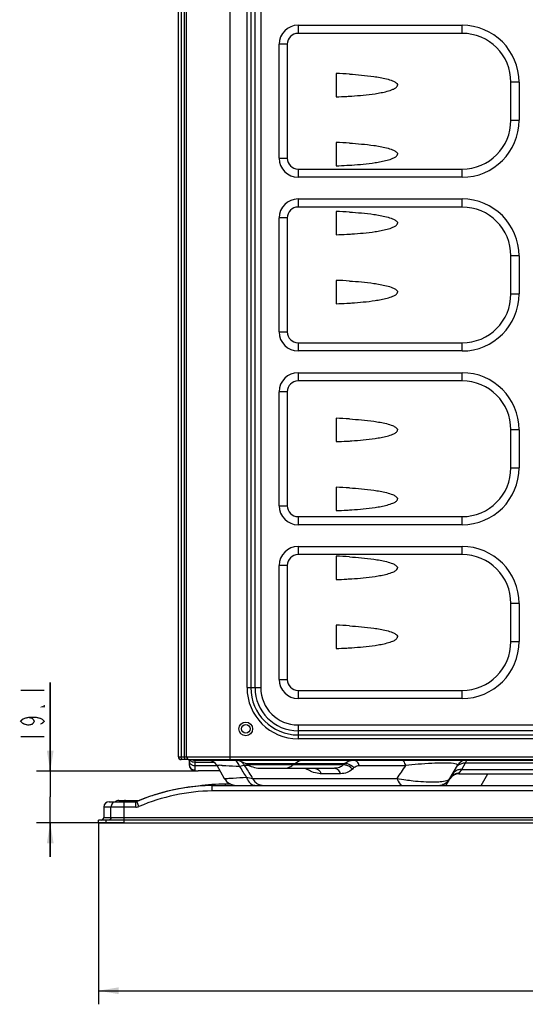
# Model space of a CAD drawing. Extents: x -831 to 2788, y -393 to 2102.
# Drawn here: x 1406 to 1593, y 717 to 1080 of the extents above; entities that cross this region are included whole.
import ezdxf

# ---------------------------------------------------------------- set-up
doc = ezdxf.new("R2010")
doc.units = 0
doc.header["$LTSCALE"] = 115.6375
doc.layers.get('0').update_dxf_attribs({"linetype": 'CONTINUOUS'})
doc.styles.get("Standard").update_dxf_attribs({"font": 'txt', "width": 0.65})
doc.dimstyles.new('DIMSTYLE_1', dxfattribs={"dimtxt": 8.75, "dimasz": 7.5, "dimexe": 2, "dimexo": 0, "dimgap": 0.875, "dimtad": 1, "dimdsep": 46, "dimtxsty": 'Standard', "dimblk": '_ARROW_FILLED', "dimblk1": '_ARROW_FILLED', "dimblk2": '_ARROW_FILLED', "dimcen": 0.09, "dimadec": 0, "dimazin": 0, "dimtp": 0.01, "dimtm": 0.01, "dimtfac": 1, "dimtofl": 0, "dimtmove": 0, "dimatfit": 3, "dimldrblk": '_ARROW_FILLED', "dimfxl": 1, "dimtolj": 1, "dimarcsym": 0})
doc.dimstyles.new('DIMSTYLE_2', dxfattribs={"dimtxt": 8.75, "dimasz": 7.5, "dimexe": 2, "dimexo": 0, "dimgap": 0.875, "dimtad": 1, "dimdec": 1, "dimdsep": 46, "dimtxsty": 'Standard', "dimblk": '_ARROW_FILLED', "dimblk1": '_ARROW_FILLED', "dimblk2": '_ARROW_FILLED', "dimcen": 0.09, "dimadec": 0, "dimazin": 0, "dimtp": 0.01, "dimtm": 0.01, "dimtfac": 1, "dimtdec": 1, "dimtofl": 0, "dimtmove": 0, "dimatfit": 3, "dimldrblk": '_ARROW_FILLED', "dimfxl": 1, "dimtolj": 1, "dimarcsym": 0})

# ---------------------------------------------------------------- blocks, each defined once
blk = doc.blocks.new('_ARROW_FILLED')
at = {"color": 0, "linetype": 'ByBlock'}
blk.add_solid([(0, 0), (-1, 0.167), (-1, -0.167)], dxfattribs=at)
blk = doc.blocks.new('*D8')
at = {"color": 2, "linetype": 'Continuous', "transparency": 16777216}
for p, q in [((1435.13, 784.22), (1435.13, 717.39)), ((1791.64, 784.66), (1791.64, 717.39)), ((1435.13, 722.39), (1613.38, 722.39)), ((1791.64, 722.39), (1613.38, 722.39))]:
    blk.add_line(p, q, dxfattribs=at)
at = {"color": 2, "linetype": 'Continuous', "transparency": 16777216, "xscale": 7.5, "yscale": 7.5, "zscale": 7.5, "rotation": 180}
blk.add_blockref('_ARROW_FILLED', (1435.13, 722.39), dxfattribs=at)
at = {"color": 2, "linetype": 'Continuous', "transparency": 16777216, "xscale": 7.5, "yscale": 7.5, "zscale": 7.5}
blk.add_blockref('_ARROW_FILLED', (1791.64, 722.39), dxfattribs=at)
blk = doc.blocks.new('*D12')
at = {"color": 2, "linetype": 'Continuous', "transparency": 16777216}
for p, q in [((1464.63, 1292.85), (1464.63, 1387)), ((1779.23, 1079.92), (1779.23, 1387)), ((1464.63, 1382), (1621.93, 1382)), ((1779.23, 1382), (1621.93, 1382))]:
    blk.add_line(p, q, dxfattribs=at)
at = {"color": 2, "linetype": 'Continuous', "transparency": 16777216, "xscale": 7.5, "yscale": 7.5, "zscale": 7.5, "rotation": 180}
blk.add_blockref('_ARROW_FILLED', (1464.63, 1382), dxfattribs=at)
at = {"color": 2, "linetype": 'Continuous', "transparency": 16777216, "xscale": 7.5, "yscale": 7.5, "zscale": 7.5}
blk.add_blockref('_ARROW_FILLED', (1779.23, 1382), dxfattribs=at)
blk = doc.blocks.new('*D17')
at = {"color": 2, "linetype": 'Continuous', "transparency": 16777216}
for p, q in [((1417.38, 803.32), (1417.38, 835.86)), ((1417.38, 835.86), (1417.38, 793.77)), ((1471.93, 803.32), (1412.38, 803.32)), ((1417.38, 771.72), (1417.38, 793.77)), ((1444.46, 784.22), (1412.38, 784.22)), ((1417.38, 784.22), (1417.38, 771.72))]:
    blk.add_line(p, q, dxfattribs=at)
at = {"color": 2, "linetype": 'Continuous', "transparency": 16777216, "xscale": 7.5, "yscale": 7.5, "zscale": 7.5}
for p, rotation in [((1417.38, 803.32), 270), ((1417.38, 784.22), 90)]:
    blk.add_blockref('_ARROW_FILLED', p, dxfattribs=dict(at, rotation=rotation))

msp = doc.modelspace()

# ---------------------------------------------------------------- linework, layer by layer
at = {"color": 7, "linetype": 'Continuous'}
for p, q in [((1483.626, 1315.822), (1483.626, 807.522)), ((1467.626, 808.522), (1467.626, 1298.522)), ((1466.876, 808.522), (1466.876, 1294.856)), ((1464.626, 808.522), (1464.626, 1294.061)), ((1465.626, 1292.845), (1465.626, 808.522)), ((1489.917, 834.022), (1489.917, 1269.022)), ((1491.332, 1269.022), (1491.332, 834.022)), ((1492.867, 834.022), (1492.867, 1269.022)), ((1494.988, 1269.022), (1494.988, 834.022)), ((1508.746, 1078.022), (1508.746, 1075.022)), ((1508.746, 1078.022), (1569.185, 1078.022)), ((1569.185, 1075.022), (1569.185, 1078.022)), ((1569.185, 1075.022), (1508.746, 1075.022)), ((1501.746, 1029.022), (1501.746, 1071.022)), ((1504.746, 1071.022), (1501.746, 1071.022)), ((1504.746, 1071.022), (1504.746, 1029.022)), ((1522.833, 1060.238), (1522.833, 1051.63)), ((1587.185, 1043.022), (1587.185, 1057.022)), ((1590.185, 1057.022), (1587.185, 1057.022)), ((1590.185, 1057.022), (1590.185, 1043.022)), ((1587.185, 1043.022), (1590.185, 1043.022)), ((1522.833, 1034.838), (1522.833, 1026.23)), ((1501.746, 1029.022), (1504.746, 1029.022)), ((1508.746, 1025.022), (1508.746, 1022.022)), ((1508.746, 1025.022), (1569.185, 1025.022)), ((1569.185, 1022.022), (1569.185, 1025.022)), ((1569.185, 1022.022), (1508.746, 1022.022)), ((1508.746, 1014.022), (1508.746, 1011.022)), ((1508.746, 1014.022), (1569.185, 1014.022)), ((1569.185, 1011.022), (1569.185, 1014.022)), ((1569.185, 1011.022), (1508.746, 1011.022)), ((1522.833, 1009.438), (1522.833, 1000.83)), ((1501.746, 965.022), (1501.746, 1007.022)), ((1504.746, 1007.022), (1501.746, 1007.022)), ((1504.746, 1007.022), (1504.746, 965.022)), ((1590.185, 993.022), (1587.185, 993.022)), ((1587.185, 979.022), (1587.185, 993.022)), ((1590.185, 993.022), (1590.185, 979.022)), ((1522.833, 984.038), (1522.833, 975.43)), ((1587.185, 979.022), (1590.185, 979.022)), ((1501.746, 965.022), (1504.746, 965.022)), ((1508.746, 961.022), (1508.746, 958.022)), ((1508.746, 961.022), (1569.185, 961.022)), ((1569.185, 958.022), (1508.746, 958.022)), ((1569.185, 958.022), (1569.185, 961.022)), ((1508.746, 950.022), (1508.746, 947.022)), ((1508.746, 950.022), (1569.185, 950.022)), ((1569.185, 947.022), (1508.746, 947.022)), ((1569.185, 947.022), (1569.185, 950.022)), ((1501.746, 901.022), (1501.746, 943.022)), ((1504.746, 943.022), (1501.746, 943.022)), ((1504.746, 943.022), (1504.746, 901.022)), ((1522.833, 933.238), (1522.833, 924.63)), ((1590.185, 929.022), (1587.185, 929.022)), ((1587.185, 915.022), (1587.185, 929.022)), ((1590.185, 929.022), (1590.185, 915.022)), ((1587.185, 915.022), (1590.185, 915.022)), ((1522.833, 907.838), (1522.833, 899.23)), ((1501.746, 901.022), (1504.746, 901.022)), ((1508.746, 897.022), (1569.185, 897.022)), ((1508.746, 897.022), (1508.746, 894.022)), ((1569.185, 894.022), (1569.185, 897.022)), ((1569.185, 894.022), (1508.746, 894.022)), ((1508.746, 886.022), (1569.185, 886.022)), ((1508.746, 886.022), (1508.746, 883.022)), ((1569.185, 883.022), (1569.185, 886.022)), ((1569.185, 883.022), (1508.746, 883.022)), ((1522.833, 882.438), (1522.833, 873.83)), ((1504.746, 879.022), (1501.746, 879.022)), ((1501.746, 837.022), (1501.746, 879.022)), ((1504.746, 879.022), (1504.746, 837.022)), ((1590.185, 865.022), (1587.185, 865.022)), ((1587.185, 851.022), (1587.185, 865.022)), ((1590.185, 865.022), (1590.185, 851.022)), ((1522.833, 857.038), (1522.833, 848.43)), ((1587.185, 851.022), (1590.185, 851.022)), ((1501.746, 837.022), (1504.746, 837.022)), ((1489.917, 834.022), (1494.988, 834.022)), ((1508.746, 833.022), (1569.185, 833.022)), ((1508.746, 833.022), (1508.746, 830.022)), ((1569.185, 830.022), (1569.185, 833.022)), ((1569.185, 830.022), (1508.746, 830.022)), ((1508.746, 820.265), (1683.706, 820.265)), ((1508.746, 820.265), (1508.746, 815.194)), ((1683.706, 818.144), (1508.746, 818.144)), ((1508.746, 816.608), (1683.706, 816.608)), ((1683.706, 815.194), (1508.746, 815.194)), ((1464.626, 808.522), (1708.706, 808.522)), ((1468.04, 807.522), (1465.626, 807.522)), ((1468.626, 807.522), (1708.706, 807.522)), ((1468.626, 807.522), (1468.626, 805.647)), ((1468.626, 805.647), (1468.764, 804.886)), ((1470.626, 807.322), (1748.406, 807.322)), ((1470.626, 807.322), (1470.626, 803.717)), ((1477.82, 806.483), (1470.626, 806.483)), ((1470.626, 805.338), (1478.753, 805.338)), ((1471.866, 807.322), (1471.866, 807.522)), ((1478.753, 805.422), (1481.554, 800.572)), ((1487.196, 805.086), (1488.909, 805.422)), ((1487.321, 807.322), (1487.321, 807.522)), ((1488.909, 805.422), (1490.683, 805.422)), ((1488.909, 805.422), (1489.277, 804.844)), ((1490.376, 805.543), (1489.353, 806.101)), ((1489.353, 806.101), (1525.924, 806.101)), ((1525.34, 805.543), (1490.376, 805.543)), ((1506.809, 805.543), (1507.512, 806.101)), ((1531.31, 805.322), (1548.434, 805.322)), ((1564.7, 800.522), (1567.471, 805.322)), ((1569.056, 803.862), (1570.461, 806.296)), ((1570.461, 806.296), (1570.935, 807.322)), ((1570.461, 806.296), (1595.29, 806.296)), ((1470.849, 803.381), (1471.423, 803.333)), ((1471.42, 803.333), (1471.423, 803.333)), ((1471.423, 803.333), (1471.504, 803.333)), ((1476.302, 803.322), (1471.928, 803.322)), ((1479.966, 803.322), (1476.302, 803.322)), ((1495.164, 804.322), (1522.131, 804.322)), ((1511.505, 804.322), (1511.978, 804.032)), ((1524.379, 802.322), (1517.243, 802.322)), ((1568.045, 802.322), (1568.164, 802.499)), ((1568.045, 802.322), (1597.707, 802.322)), ((1568.164, 802.499), (1569.056, 803.862)), ((1569.056, 803.862), (1596.696, 803.862)), ((1576.247, 798.022), (1578.729, 802.322)), ((1477.118, 798.022), (1495.032, 798.022)), ((1477.118, 797.022), (1477.118, 798.022)), ((1483.993, 798.465), (1482.03, 798.465)), ((1482.03, 798.022), (1482.03, 798.465)), ((1489.74, 801.032), (1492, 800.572)), ((1492, 800.572), (1545.262, 800.572)), ((1495.032, 798.022), (1560.37, 798.022)), ((1560.37, 798.022), (1605.382, 798.022)), ((1562.229, 798.643), (1562.041, 798.317)), ((1563.268, 798.043), (1564.639, 800.418)), ((1477.118, 796.413), (1477.118, 797.022)), ((1477.118, 796.022), (1477.118, 796.413)), ((1744.738, 796.022), (1477.118, 796.022)), ((1439.126, 792.022), (1448.928, 792.022)), ((1442.636, 792.465), (1450.211, 792.465)), ((1444.456, 792.022), (1444.457, 791.022)), ((1444.457, 791.022), (1444.457, 790.022)), ((1447.961, 792.465), (1447.961, 792.022)), ((1448.928, 791.022), (1448.928, 792.022)), ((1448.928, 790.022), (1448.928, 791.022)), ((1449.707, 791.18), (1449.317, 792.101)), ((1450.097, 790.259), (1449.707, 791.18)), ((1448.928, 790.022), (1437.126, 790.022)), ((1437.126, 790.022), (1437.126, 786.222)), ((1439.766, 786.222), (1439.766, 790.022)), ((1444.457, 790.022), (1444.457, 786.222)), ((1788.126, 785.222), (1435.126, 785.222)), ((1435.126, 784.222), (1435.126, 785.222)), ((1435.126, 784.222), (1788.126, 784.222)), ((1437.126, 786.222), (1786.126, 786.222)), ((1437.89, 785.222), (1437.89, 784.222)), ((1444.457, 786.222), (1444.457, 785.222)), ((1444.458, 785.222), (1444.458, 784.222))]:
    msp.add_line(p, q, dxfattribs=at)
at = {"color": 2, "linetype": 'Continuous', "const_width": 0.45}
for points in [[(1406.444, 833.018), (1415.194, 833.018)], [(1415.194, 827.331), (1415.194, 826.975), (1414.464, 826.975), (1415.194, 827.331)], [(1409.36, 823.065), (1410.819, 822.71), (1411.548, 821.643), (1410.819, 820.577), (1409.36, 820.221), (1407.902, 820.577), (1407.173, 820.932), (1406.444, 821.643), (1407.173, 822.354), (1407.902, 822.71), (1409.36, 823.065), (1412.277, 823.065), (1413.735, 822.71), (1414.464, 822.354), (1415.194, 821.643), (1414.464, 820.932), (1413.735, 820.577)], [(1406.444, 815.956), (1415.194, 815.956)]]:
    msp.add_lwpolyline(points, dxfattribs=at)
at = {"color": 7, "linetype": 'Continuous'}
msp.add_lwpolyline([(1468.764, 804.886), (1469.237, 804.135), (1469.99, 803.612), (1470.849, 803.381)], dxfattribs=at)
for radius in [2.5, 1.6]:
    msp.add_circle((1489.456, 818.822), radius, dxfattribs=at)
for centre, radius, start, end in [((1508.746, 1071.022), 7, 90, 180), ((1569.185, 1057.022), 21, 0, 90), ((1508.746, 1071.022), 4, 90, 180), ((1569.185, 1057.022), 18, 0, 90), ((1514.709, 847.763), 212.631, 86.51183, 87.81039), ((1514.398, 1271.359), 219.891, 272.19849, 273.22579), ((1516.682, 1229.871), 178.34, 273.24314, 273.80686), ((1569.185, 1043.022), 21, 270, 360), ((1569.185, 1043.022), 18, 270, 360), ((1514.709, 822.363), 212.631, 86.51183, 87.81039), ((1508.746, 1029.022), 7, 180, 270), ((1508.746, 1029.022), 4, 180, 270), ((1514.398, 1245.959), 219.891, 272.19849, 273.22579), ((1516.682, 1204.471), 178.34, 273.24314, 273.80686), ((1508.746, 1007.022), 7, 90, 180), ((1569.185, 993.022), 21, 0, 90), ((1508.746, 1007.022), 4, 90, 180), ((1514.709, 796.963), 212.631, 86.51183, 87.81039), ((1569.185, 993.022), 18, 0, 90), ((1514.398, 1220.559), 219.891, 272.19849, 273.22579), ((1516.682, 1179.071), 178.34, 273.24314, 273.80686), ((1514.709, 771.563), 212.631, 86.51183, 87.81039), ((1514.398, 1195.159), 219.891, 272.19849, 273.22579), ((1516.682, 1153.671), 178.34, 273.24314, 273.80686), ((1569.185, 979.022), 21, 270, 360), ((1569.185, 979.022), 18, 270, 360), ((1508.746, 965.022), 7, 180, 270), ((1508.746, 965.022), 4, 180, 270), ((1508.746, 943.022), 7, 90, 180), ((1508.746, 943.022), 4, 90, 180), ((1569.185, 929.022), 21, 0, 90), ((1569.185, 929.022), 18, 0, 90), ((1514.709, 720.763), 212.631, 86.51183, 87.81039), ((1514.398, 1144.359), 219.891, 272.19849, 273.22579), ((1516.682, 1102.871), 178.34, 273.24314, 273.80686), ((1569.185, 915.022), 21, 270, 360), ((1569.185, 915.022), 18, 270, 360), ((1514.709, 695.363), 212.631, 86.51183, 87.81039), ((1508.746, 901.022), 7, 180, 270), ((1508.746, 901.022), 4, 180, 270), ((1514.398, 1118.959), 219.891, 272.19849, 273.22579), ((1516.682, 1077.471), 178.34, 273.24314, 273.80686), ((1508.746, 879.022), 7, 90, 180), ((1569.185, 865.022), 21, 0, 90), ((1508.746, 879.022), 4, 90, 180), ((1514.709, 669.963), 212.631, 86.51183, 87.81039), ((1569.185, 865.022), 18, 0, 90), ((1516.682, 1052.071), 178.34, 273.24314, 273.80686), ((1514.398, 1093.559), 219.891, 272.19849, 273.22579), ((1514.709, 644.563), 212.631, 86.51183, 87.81039), ((1516.682, 1026.671), 178.34, 273.24314, 273.80686), ((1569.185, 851.022), 21, 270, 360), ((1569.185, 851.022), 18, 270, 360), ((1514.398, 1068.159), 219.891, 272.19849, 273.22579), ((1508.746, 837.022), 7, 180, 270), ((1508.746, 837.022), 4, 180, 270), ((1508.746, 834.022), 18.828, 180, 270), ((1508.746, 834.022), 17.414, 180, 270), ((1508.746, 834.022), 15.879, 180, 270), ((1508.746, 834.022), 13.757, 180, 270), ((1465.626, 808.522), 1, 180, 270), ((1468.626, 808.522), 1, 180, 270), ((1469.998, 807.002), 1.372, 180.01685, 186.34358), ((1470.148, 808.191), 1.53, 204.63994, 212.22863), ((1470.626, 809.322), 2, 247.5, 270), ((1474.846, 809.322), 2, 244.83439, 270), ((1475.463, 803.522), 3.8, 30, 90), ((1474.8, 657.192), 148.3, 87.67665, 88.12376), ((1484.564, 797.322), 10, 61.38954, 90), ((1485.807, 803.934), 3.424, 46.88561, 58.35025), ((1485.495, 803.651), 3.847, 27.41861, 31.55802), ((1495.164, 814.322), 10, 241.38954, 270.00002), ((1649.473, 678.248), 177.798, 134.02046, 134.27814), ((-156.956, 1940.63), 2048.726, 326.18787, 326.347603), ((1570.151, 802.624), 3.674, 128.29706, 138.25238), ((1570.935, 803.322), 4, 90, 150.00006), ((1471.928, 815.325), 12.002, 267.57689, 269.19174), ((1471.928, 811.66), 8.338, 267.09114, 269.99835), ((1471.927, 815.318), 11.996, 269.1919, 269.99932), ((1503.51, 809.14), 4.818, 270.07975, 283.75746), ((1654.073, 677.658), 177.96, 134.49913, 134.75483), ((1568.045, 798.322), 4, 90, 148.51857), ((1568.14, 798.527), 3.978, 129.85445, 142.26646), ((1478.525, 723.022), 75, 91.0748, 112.91954), ((1478.515, 723.022), 75, 91.0748, 106.80674), ((1482.03, 723.465), 75, 90, 97.71653), ((1485.97, 803.122), 5.1, 210, 270), ((1560.517, 885.518), 86.305, 259.81921, 261.97044), ((1560.37, 803.022), 5, 270, 330), ((1559.699, 801.127), 4.633, 316.3977, 329.93052), ((1568.098, 798.559), 3.925, 142.25216, 149.97806), ((1478.524, 723.022), 75, 106.81476, 112.91965), ((1478.526, 723.022), 73, 91.10434, 112.91954), ((1478.52, 723.022), 75, 94.17159, 106.81804), ((1439.126, 790.022), 2, 90, 180), ((1442.636, 790.465), 2, 90, 128.44735), ((1445.2, 790.592), 1.885, 127.77718, 130.24664), ((1445.183, 790.614), 1.858, 117.41661, 127.78232), ((1448.928, 793.022), 1, 270, 292.91954), ((1448.928, 793.022), 3, 270, 292.91954), ((1436.126, 786.222), 1, 270, 360)]:
    msp.add_arc(centre, radius, start, end, dxfattribs=at)
for points, knots in [([(1527.646, 1060), (1529.133, 1059.908), (1532.147, 1059.684), (1535.928, 1059.267), (1538.999, 1058.775), (1541.318, 1058.291), (1543.267, 1057.695), (1544.689, 1057.028), (1545.397, 1056.346), (1545.397, 1055.933)], [0, 0, 0, 0, 0.239482, 0.485846, 0.6115204, 0.738851, 0.8680015, 0.9336635, 1, 1, 1, 1]), ([(1528.523, 1051.924), (1529.943, 1052.019), (1532.82, 1052.248), (1536.426, 1052.669), (1539.349, 1053.159), (1541.555, 1053.638), (1543.402, 1054.226), (1544.75, 1054.881), (1545.397, 1055.542), (1545.397, 1055.933)], [0, 0, 0, 0, 0.2400948, 0.4866583, 0.6122966, 0.7395155, 0.8684936, 0.9340662, 1, 1, 1, 1]), ([(1527.646, 1034.6), (1529.133, 1034.508), (1532.147, 1034.284), (1535.928, 1033.867), (1538.999, 1033.375), (1541.318, 1032.891), (1543.267, 1032.295), (1544.689, 1031.628), (1545.397, 1030.946), (1545.397, 1030.533)], [0, 0, 0, 0, 0.239482, 0.485846, 0.6115204, 0.738851, 0.8680015, 0.9336635, 1, 1, 1, 1]), ([(1528.523, 1026.524), (1529.943, 1026.619), (1532.82, 1026.848), (1536.426, 1027.269), (1539.349, 1027.759), (1541.555, 1028.238), (1543.402, 1028.826), (1544.75, 1029.481), (1545.397, 1030.142), (1545.397, 1030.533)], [0, 0, 0, 0, 0.2400948, 0.4866583, 0.6122966, 0.7395155, 0.8684936, 0.9340662, 1, 1, 1, 1]), ([(1527.646, 1009.2), (1529.133, 1009.108), (1532.147, 1008.884), (1535.928, 1008.467), (1538.999, 1007.975), (1541.318, 1007.491), (1543.267, 1006.895), (1544.689, 1006.228), (1545.397, 1005.546), (1545.397, 1005.133)], [0, 0, 0, 0, 0.239482, 0.485846, 0.6115204, 0.738851, 0.8680015, 0.9336635, 1, 1, 1, 1]), ([(1528.523, 1001.124), (1529.943, 1001.219), (1532.82, 1001.448), (1536.426, 1001.869), (1539.349, 1002.359), (1541.555, 1002.838), (1543.402, 1003.426), (1544.75, 1004.081), (1545.397, 1004.742), (1545.397, 1005.133)], [0, 0, 0, 0, 0.2400948, 0.4866583, 0.6122966, 0.7395155, 0.8684936, 0.9340662, 1, 1, 1, 1]), ([(1527.646, 983.8), (1529.133, 983.708), (1532.147, 983.484), (1535.928, 983.067), (1538.999, 982.575), (1541.318, 982.091), (1543.267, 981.495), (1544.689, 980.828), (1545.397, 980.146), (1545.397, 979.733)], [0, 0, 0, 0, 0.239482, 0.485846, 0.6115204, 0.738851, 0.8680015, 0.9336635, 1, 1, 1, 1]), ([(1528.523, 975.724), (1529.943, 975.819), (1532.82, 976.048), (1536.426, 976.469), (1539.349, 976.959), (1541.555, 977.438), (1543.402, 978.026), (1544.75, 978.681), (1545.397, 979.342), (1545.397, 979.733)], [0, 0, 0, 0, 0.2400948, 0.4866583, 0.6122966, 0.7395155, 0.8684936, 0.9340662, 1, 1, 1, 1]), ([(1527.646, 933), (1529.133, 932.908), (1532.147, 932.684), (1535.928, 932.267), (1538.999, 931.775), (1541.318, 931.291), (1543.267, 930.695), (1544.689, 930.028), (1545.397, 929.346), (1545.397, 928.933)], [0, 0, 0, 0, 0.239482, 0.485846, 0.6115204, 0.738851, 0.8680015, 0.9336635, 1, 1, 1, 1]), ([(1528.523, 924.924), (1529.943, 925.019), (1532.82, 925.248), (1536.426, 925.669), (1539.349, 926.159), (1541.555, 926.638), (1543.402, 927.226), (1544.75, 927.881), (1545.397, 928.542), (1545.397, 928.933)], [0, 0, 0, 0, 0.2400948, 0.4866583, 0.6122966, 0.7395155, 0.8684936, 0.9340662, 1, 1, 1, 1]), ([(1527.646, 907.6), (1529.133, 907.508), (1532.147, 907.284), (1535.928, 906.867), (1538.999, 906.375), (1541.318, 905.891), (1543.267, 905.295), (1544.689, 904.628), (1545.397, 903.946), (1545.397, 903.533)], [0, 0, 0, 0, 0.239482, 0.485846, 0.6115204, 0.738851, 0.8680015, 0.9336635, 1, 1, 1, 1]), ([(1528.523, 899.524), (1529.943, 899.619), (1532.82, 899.848), (1536.426, 900.269), (1539.349, 900.759), (1541.555, 901.238), (1543.402, 901.826), (1544.75, 902.481), (1545.397, 903.142), (1545.397, 903.533)], [0, 0, 0, 0, 0.2400948, 0.4866583, 0.6122966, 0.7395155, 0.8684936, 0.9340662, 1, 1, 1, 1]), ([(1527.646, 882.2), (1529.133, 882.108), (1532.147, 881.884), (1535.928, 881.467), (1538.999, 880.975), (1541.318, 880.491), (1543.267, 879.895), (1544.689, 879.228), (1545.397, 878.546), (1545.397, 878.133)], [0, 0, 0, 0, 0.239482, 0.485846, 0.6115204, 0.738851, 0.8680015, 0.9336635, 1, 1, 1, 1]), ([(1528.523, 874.124), (1529.943, 874.219), (1532.82, 874.448), (1536.426, 874.869), (1539.349, 875.359), (1541.555, 875.838), (1543.402, 876.426), (1544.75, 877.081), (1545.397, 877.742), (1545.397, 878.133)], [0, 0, 0, 0, 0.2400948, 0.4866583, 0.6122966, 0.7395155, 0.8684936, 0.9340662, 1, 1, 1, 1]), ([(1527.646, 856.8), (1529.133, 856.708), (1532.147, 856.484), (1535.928, 856.067), (1538.999, 855.575), (1541.318, 855.091), (1543.267, 854.495), (1544.689, 853.828), (1545.397, 853.146), (1545.397, 852.733)], [0, 0, 0, 0, 0.239482, 0.485846, 0.6115204, 0.738851, 0.8680015, 0.9336635, 1, 1, 1, 1]), ([(1528.523, 848.724), (1529.943, 848.819), (1532.82, 849.048), (1536.426, 849.469), (1539.349, 849.959), (1541.555, 850.438), (1543.402, 851.026), (1544.75, 851.681), (1545.397, 852.342), (1545.397, 852.733)], [0, 0, 0, 0, 0.2400948, 0.4866583, 0.6122966, 0.7395155, 0.8684936, 0.9340662, 1, 1, 1, 1]), ([(1466.126, 807.522), (1466.075, 807.522), (1465.807, 807.617), (1465.708, 807.926), (1465.664, 808.14)], [0, 0, 0, 0, 0.1874477, 1, 1, 1, 1]), ([(1467.376, 807.522), (1467.343, 807.522), (1467.184, 807.557), (1467.078, 807.704), (1467.022, 807.815)], [0, 0, 0, 0, 0.209316, 1, 1, 1, 1]), ([(1468.626, 805.647), (1468.627, 805.149), (1469.075, 804.11), (1470.122, 803.717), (1470.626, 803.717)], [0, 0, 0, 0, 0.4969957, 1, 1, 1, 1]), ([(1468.634, 806.851), (1468.668, 806.546), (1468.966, 805.924), (1469.543, 805.574), (1469.86, 805.464)], [0, 0, 0, 0, 0.4766524, 1, 1, 1, 1]), ([(1478.753, 805.422), (1478.745, 805.438), (1478.884, 805.416), (1478.987, 805.44), (1479.308, 805.419), (1479.523, 805.417), (1479.655, 805.413)], [0, 0, 0, 0, 0.0586235, 0.2451227, 0.5593315, 1, 1, 1, 1]), ([(1480.811, 805.371), (1481.225, 805.354), (1483.353, 805.266), (1485.481, 805.167), (1487.196, 805.086)], [0, 0, 0, 0, 0.194049, 1, 1, 1, 1]), ([(1487.196, 805.086), (1487.128, 805.301), (1486.826, 806.062), (1486.272, 806.754), (1485.755, 807.048)], [0, 0, 0, 0, 0.2749042, 1, 1, 1, 1]), ([(1504.656, 804.461), (1504.846, 804.507), (1505.618, 804.745), (1506.33, 805.163), (1506.809, 805.543)], [0, 0, 0, 0, 0.2418348, 1, 1, 1, 1]), ([(1507.512, 806.101), (1507.757, 806.296), (1508.731, 806.967), (1509.935, 807.322), (1510.804, 807.322)], [0, 0, 0, 0, 0.2647428, 1, 1, 1, 1]), ([(1525.34, 805.543), (1524.956, 805.144), (1523.932, 804.491), (1522.746, 804.322), (1522.131, 804.322)], [0, 0, 0, 0, 0.4739142, 1, 1, 1, 1]), ([(1528.776, 804.032), (1528.542, 804.279), (1527.588, 805.112), (1526.268, 805.622), (1525.34, 805.543)], [0, 0, 0, 0, 0.2675577, 1, 1, 1, 1]), ([(1525.924, 806.101), (1526.591, 806.689), (1527.755, 807.232), (1528.954, 807.322), (1529.265, 807.322)], [0, 0, 0, 0, 0.7403745, 1, 1, 1, 1]), ([(1525.924, 806.101), (1526.209, 806.125), (1527.488, 806.032), (1528.664, 805.302), (1529.341, 804.59)], [0, 0, 0, 0, 0.2253153, 1, 1, 1, 1]), ([(1531.31, 805.322), (1531.127, 805.859), (1530.677, 806.789), (1529.698, 807.322), (1529.265, 807.322)], [0, 0, 0, 0, 0.5673769, 1, 1, 1, 1]), ([(1529.341, 804.59), (1529.463, 804.708), (1530.024, 805.152), (1530.769, 805.321), (1531.31, 805.322)], [0, 0, 0, 0, 0.2383407, 1, 1, 1, 1]), ([(1548.434, 805.322), (1548.359, 805.601), (1548.099, 806.398), (1547.413, 807.322), (1546.821, 807.322)], [0, 0, 0, 0, 0.3278881, 1, 1, 1, 1]), ([(1566.012, 806.096), (1564.937, 806.236), (1562.257, 806.309), (1557.925, 806.144), (1553.145, 805.826), (1549.96, 805.494), (1548.434, 805.322)], [0, 0, 0, 0, 0.1846623, 0.4548565, 0.7385366, 1, 1, 1, 1]), ([(1567.471, 805.322), (1567.508, 805.387), (1567.544, 805.668), (1566.862, 805.964), (1566.38, 806.048), (1566.012, 806.096)], [0, 0, 0, 0, 0.1216207, 0.3955639, 1, 1, 1, 1]), ([(1470.626, 803.717), (1470.628, 803.662), (1470.689, 803.495), (1471.043, 803.364), (1471.324, 803.342), (1471.504, 803.333)], [0, 0, 0, 0, 0.1607453, 0.4755178, 1, 1, 1, 1]), ([(1517.243, 802.322), (1516.969, 802.326), (1515.804, 802.397), (1514.663, 802.724), (1513.842, 803.07)], [0, 0, 0, 0, 0.235418, 1, 1, 1, 1]), ([(1514.813, 804.322), (1515.311, 804.322), (1516.414, 803.853), (1517.018, 802.877), (1517.243, 802.322)], [0, 0, 0, 0, 0.4543647, 1, 1, 1, 1]), ([(1524.379, 802.322), (1524.175, 802.867), (1523.644, 803.823), (1522.599, 804.322), (1522.131, 804.322)], [0, 0, 0, 0, 0.554195, 1, 1, 1, 1]), ([(1528.776, 804.032), (1528.212, 803.494), (1526.838, 802.566), (1525.204, 802.335), (1524.379, 802.322)], [0, 0, 0, 0, 0.4856099, 1, 1, 1, 1]), ([(1567.675, 803.698), (1567.453, 803.631), (1566.62, 803.3), (1565.923, 802.641), (1565.592, 802.067)], [0, 0, 0, 0, 0.2592431, 1, 1, 1, 1]), ([(1481.554, 800.572), (1481.578, 800.531), (1481.818, 800.601), (1482.173, 800.546), (1482.865, 800.614), (1483.383, 800.63), (1483.689, 800.647)], [0, 0, 0, 0, 0.0680282, 0.2587745, 0.5708338, 1, 1, 1, 1]), ([(1483.689, 800.647), (1484.082, 800.67), (1486.1, 800.789), (1488.117, 800.923), (1489.74, 801.032)], [0, 0, 0, 0, 0.1951358, 1, 1, 1, 1]), ([(1489.74, 801.032), (1489.831, 800.743), (1490.231, 799.722), (1490.966, 798.789), (1491.657, 798.392)], [0, 0, 0, 0, 0.2755125, 1, 1, 1, 1]), ([(1545.262, 800.572), (1545.366, 800.21), (1545.73, 799.161), (1546.685, 798.022), (1547.464, 798.022)], [0, 0, 0, 0, 0.325877, 1, 1, 1, 1]), ([(1548.462, 800.06), (1549.344, 799.935), (1552.77, 799.509), (1556.227, 799.267), (1558.789, 799.301)], [0, 0, 0, 0, 0.2579911, 1, 1, 1, 1]), ([(1558.789, 799.301), (1558.997, 799.303), (1559.767, 799.32), (1560.537, 799.361), (1561.098, 799.412)], [0, 0, 0, 0, 0.2692764, 1, 1, 1, 1]), ([(1561.098, 799.412), (1561.946, 799.489), (1563.177, 799.649), (1564.508, 800.191), (1564.729, 800.572)], [0, 0, 0, 0, 0.6591395, 1, 1, 1, 1]), ([(1441.642, 792.022), (1441.159, 792.022), (1440.137, 791.564), (1439.766, 790.528), (1439.766, 790.022)], [0, 0, 0, 0, 0.488673, 1, 1, 1, 1]), ([(1439.766, 786.222), (1439.766, 785.97), (1439.581, 785.452), (1439.07, 785.222), (1438.828, 785.222)], [0, 0, 0, 0, 0.5113283, 1, 1, 1, 1])]:
    msp.add_open_spline(points, degree=3, knots=knots, dxfattribs=at)
for points in [[(1465.664, 808.14), (1465.638, 808.265), (1465.626, 808.394), (1465.626, 808.522)], [(1466.914, 808.14), (1466.888, 808.265), (1466.876, 808.394), (1466.876, 808.522)], [(1467.022, 807.815), (1466.971, 807.917), (1466.937, 808.028), (1466.914, 808.14)], [(1469.212, 806.97), (1469.073, 807.085), (1468.95, 807.223), (1468.854, 807.375)], [(1469.86, 806.609), (1469.626, 806.69), (1469.402, 806.812), (1469.212, 806.97)], [(1470.626, 806.483), (1470.367, 806.483), (1470.105, 806.525), (1469.86, 806.609)], [(1469.86, 805.464), (1470.105, 805.38), (1470.367, 805.338), (1470.626, 805.338)], [(1485.755, 807.048), (1485.501, 807.193), (1485.211, 807.29), (1484.92, 807.315)], [(1488.773, 805.664), (1488.6, 805.946), (1488.389, 806.208), (1488.147, 806.433)], [(1567.875, 805.508), (1568.23, 805.788), (1568.647, 806.002), (1569.08, 806.132)], [(1569.08, 806.132), (1569.524, 806.266), (1569.998, 806.323), (1570.461, 806.296)], [(1489.74, 801.032), (1488.892, 802.383), (1488.044, 803.734), (1487.196, 805.086)], [(1489.277, 804.844), (1490.184, 803.42), (1491.092, 801.996), (1492, 800.572)], [(1511.978, 804.032), (1511.986, 804.139), (1511.988, 804.248), (1511.984, 804.355)], [(1513.842, 803.07), (1513.198, 803.342), (1512.578, 803.672), (1511.978, 804.032)], [(1566.793, 802.267), (1566.359, 802.112), (1565.946, 801.876), (1565.591, 801.581)], [(1568.164, 802.499), (1567.701, 802.502), (1567.23, 802.422), (1566.793, 802.267)], [(1566.997, 804.501), (1567.114, 804.704), (1567.254, 804.896), (1567.41, 805.071)], [(1569.056, 803.862), (1568.593, 803.889), (1568.119, 803.831), (1567.675, 803.698)], [(1491.657, 798.392), (1492.055, 798.162), (1492.526, 798.022), (1492.986, 798.022)], [(1492, 800.572), (1492.295, 800.002), (1492.703, 799.476), (1493.192, 799.061)], [(1493.192, 799.061), (1493.548, 798.758), (1493.957, 798.506), (1494.39, 798.33)], [(1494.39, 798.33), (1494.881, 798.131), (1495.42, 798.022), (1495.95, 798.022)], [(1445.147, 792.465), (1444.866, 792.465), (1444.577, 792.393), (1444.327, 792.263)]]:
    msp.add_open_spline(points, degree=3, dxfattribs=at)

# ---------------------------------------------------------------- dimensions: what is measured, and where the dimension line sits
at = {"color": 2, "linetype": 'Continuous'}
for base, p1, p2, picture, middle in [((1779.231, 1382), (1464.626, 1292.845), (1779.231, 1079.922), '*D12', (1607.71, 1382)), ((1791.636, 722.387), (1435.126, 784.222), (1791.636, 784.665), '*D8', (1599.162, 722.387))]:
    dim = msp.add_linear_dim(base=base, p1=p1, p2=p2, dimstyle='DIMSTYLE_2', dxfattribs=at)
    dim.commit()
    dim.dimension.update_dxf_attribs({"geometry": picture, "text_midpoint": middle, "dimtype": 160})
dim = msp.add_linear_dim(base=(1417.381, 803.322), p1=(1444.458, 784.222), p2=(1471.928, 803.322), angle=90, dimstyle='DIMSTYLE_1', dxfattribs=at)
dim.commit()
dim.dimension.update_dxf_attribs({"geometry": '*D17', "text_midpoint": (1417.381, 813.112), "dimtype": 160})

doc.saveas('drawing.dxf')
